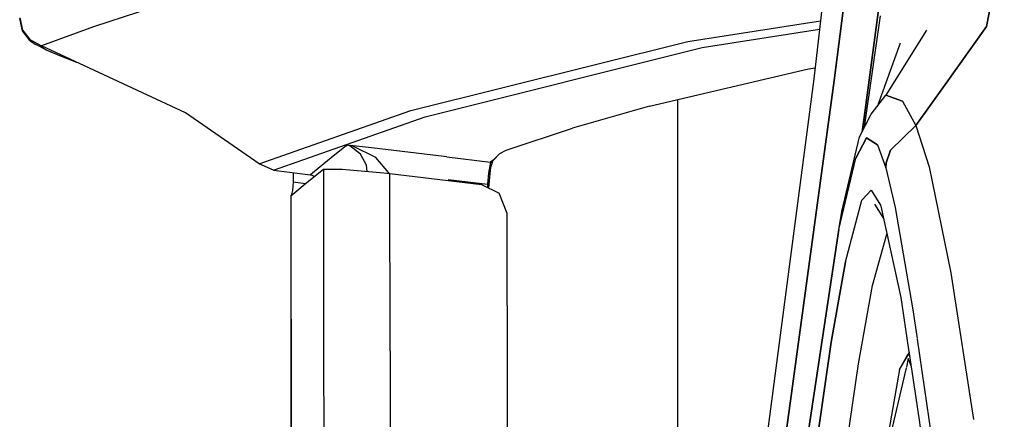
# Model space of a CAD drawing. Units: millimetres. Extents: x 977 to 8758, y -1656 to 1993.
# Drawn here: x 1020 to 1088, y 54 to 81 of the extents above; entities that cross this region are included whole.
import ezdxf

# ---------------------------------------------------------------- set-up
doc = ezdxf.new("R2010")
doc.units = ezdxf.units.MM
doc.layers.add('TFR-TRI', color=7, linetype='CONTINUOUS', true_color=0xffffff)

msp = doc.modelspace()

# ---------------------------------------------------------------- linework, layer by layer
at = {"layer": 'TFR-TRI', "color": 18, "linetype": 'CONTINUOUS'}
for p, q in [((1079.947021, 120.97168), (1074.832764, 77.09375)), ((1076.226807, 76.984375), (1079.215088, 99.888184)), ((1079.215088, 99.888184), (1076.226807, 76.984375)), ((1081.44043, 98.161621), (1078.35083, 74.94873)), ((1078.35083, 74.94873), (1081.44043, 98.161621)), ((1087.895508, 87.064941), (1086.682861, 80.667969)), ((1086.682861, 80.667969), (1087.895508, 87.064941)), ((1034.56665, 83.628906), (1025.44458, 80.661621)), ((1034.56665, 83.628906), (1025.44458, 80.661621)), ((1020.578369, 80.375977), (1020.394531, 81.21875)), ((1020.619385, 80.433105), (1020.430908, 81.272949)), ((1020.619385, 80.433105), (1020.430908, 81.272949)), ((1066.201904, 79.644043), (1075.295166, 81.062012)), ((1066.201904, 79.644043), (1075.295166, 81.062012)), ((1078.306641, 73.764648), (1079.414551, 81.408691)), ((1021.102783, 79.690918), (1020.578369, 80.375977)), ((1021.140381, 79.749512), (1020.619385, 80.433105)), ((1021.140381, 79.749512), (1020.619385, 80.433105)), ((1025.44458, 80.661621), (1021.897949, 79.347168)), ((1025.44458, 80.661621), (1021.897949, 79.347168)), ((1067.185059, 79.225586), (1075.227295, 80.480469)), ((1067.185059, 79.225586), (1075.227295, 80.480469)), ((1082.562988, 80.413574), (1079.765869, 75.959961)), ((1086.682861, 80.667969), (1083.79834, 76.634766)), ((1083.79834, 76.634766), (1086.682861, 80.667969)), ((1021.102783, 79.690918), (1021.505859, 79.451172)), ((1021.140381, 79.749512), (1021.897949, 79.347168)), ((1021.140381, 79.749512), (1021.897949, 79.347168)), ((1022.219971, 79.070801), (1021.505859, 79.451172)), ((1021.897949, 79.347168), (1021.869385, 79.293457)), ((1021.897949, 79.347168), (1021.869385, 79.293457)), ((1021.869385, 79.293457), (1022.219971, 79.070801)), ((1021.869385, 79.293457), (1022.219971, 79.070801)), ((1031.758545, 74.750977), (1021.897949, 79.347168)), ((1022.219971, 79.070801), (1023.123535, 78.6875)), ((1047.203857, 74.908203), (1066.201904, 79.644043)), ((1047.203857, 74.908203), (1066.201904, 79.644043)), ((1048.185547, 74.490723), (1067.185059, 79.225586)), ((1048.185547, 74.490723), (1067.185059, 79.225586)), ((1080.760254, 79.526367), (1079.173096, 75.177246)), ((1023.123535, 78.6875), (1024.29541, 78.229492)), ((1063.562012, 75.220703), (1074.467529, 77.76416)), ((1074.467529, 77.76416), (1074.918701, 77.833008)), ((1074.832764, 77.09375), (1068.640137, 29.950195)), ((1073.300293, 55.52002), (1076.226807, 76.984375)), ((1076.226807, 76.984375), (1073.300293, 55.52002)), ((1083.790039, 76.623047), (1081.840332, 73.896973)), ((1081.840332, 73.896973), (1083.790039, 76.623047)), ((1065.486328, 75.669434), (1065.486328, 19.213379)), ((1065.486328, 75.669434), (1065.486328, 19.213379)), ((1078.779053, 74.656738), (1079.765869, 75.959961)), ((1079.765869, 75.959961), (1080.925049, 75.555176)), ((1080.925049, 75.555176), (1079.765869, 75.959961)), ((1063.562012, 75.220703), (1058.290039, 73.698242)), ((1078.35083, 74.94873), (1078.145264, 73.460449)), ((1078.145264, 73.460449), (1078.35083, 74.94873)), ((1080.925049, 75.555176), (1081.840332, 73.896973)), ((1080.925049, 75.555176), (1081.840332, 73.896973)), ((1036.822998, 71.253906), (1031.758545, 74.750977)), ((1036.822998, 71.253906), (1047.203857, 74.908203)), ((1036.822998, 71.253906), (1047.203857, 74.908203)), ((1037.802734, 70.837891), (1048.185547, 74.490723)), ((1037.802734, 70.837891), (1048.185547, 74.490723)), ((1077.964355, 73.118652), (1078.779053, 74.656738)), ((1053.740234, 72.19873), (1058.290039, 73.698242)), ((1081.840332, 73.896973), (1080.102051, 72.197266)), ((1080.102051, 72.197266), (1081.840332, 73.896973)), ((1081.840332, 73.896973), (1082.734131, 71.056641)), ((1081.840332, 73.896973), (1082.734131, 71.056641)), ((1076.757324, 67.996094), (1077.964355, 73.118652)), ((1078.44458, 73.046387), (1077.710938, 71.661621)), ((1077.710938, 71.661621), (1078.44458, 73.046387)), ((1079.208496, 72.563477), (1078.44458, 73.046387)), ((1078.44458, 73.046387), (1079.208496, 72.563477)), ((1042.776123, 72.490723), (1042.006348, 71.881348)), ((1042.776123, 72.490723), (1042.006348, 71.881348)), ((1042.776123, 72.490723), (1042.854736, 72.552246)), ((1042.776123, 72.490723), (1042.854736, 72.552246)), ((1044.509033, 72.354004), (1042.854736, 72.552246)), ((1042.859375, 72.550781), (1042.854736, 72.552246)), ((1042.864502, 72.550293), (1042.854736, 72.552246)), ((1042.859375, 72.550781), (1042.854736, 72.552246)), ((1044.509033, 72.354004), (1042.854736, 72.552246)), ((1042.864502, 72.550293), (1042.854736, 72.552246)), ((1043.036133, 72.488281), (1042.859375, 72.550781)), ((1043.036133, 72.488281), (1042.859375, 72.550781)), ((1043.237061, 72.466797), (1042.864502, 72.550293)), ((1043.237061, 72.466797), (1042.864502, 72.550293)), ((1043.766113, 71.92627), (1043.036133, 72.488281)), ((1043.766113, 71.92627), (1043.036133, 72.488281)), ((1044.802002, 71.689453), (1043.237061, 72.466797)), ((1044.802002, 71.689453), (1043.237061, 72.466797)), ((1049.666748, 71.73584), (1044.509033, 72.354004)), ((1049.666748, 71.73584), (1044.509033, 72.354004)), ((1079.208496, 72.563477), (1079.762207, 70.993164)), ((1079.208496, 72.563477), (1079.762207, 70.993164)), ((1042.006348, 71.881348), (1041.236816, 71.259277)), ((1042.006348, 71.881348), (1041.236816, 71.259277)), ((1044.160889, 71.175781), (1043.766113, 71.92627)), ((1044.160889, 71.175781), (1043.766113, 71.92627)), ((1045.692627, 70.64209), (1044.802002, 71.689453)), ((1045.692627, 70.64209), (1044.802002, 71.689453)), ((1049.666748, 71.73584), (1052.672852, 71.375488)), ((1049.666748, 71.73584), (1052.672852, 71.375488)), ((1053.300293, 71.975098), (1052.851562, 71.514648)), ((1053.300293, 71.975098), (1052.851562, 71.514648)), ((1053.300293, 71.975098), (1052.862793, 71.480957)), ((1053.300293, 71.975098), (1053.740234, 72.19873)), ((1076.5625, 66.757812), (1077.710938, 71.661621)), ((1076.5625, 66.757812), (1077.710938, 71.661621)), ((1080.102051, 72.197266), (1079.806885, 71.331543)), ((1079.806885, 71.331543), (1080.102051, 72.197266)), ((1037.802734, 70.837891), (1036.822998, 71.253906)), ((1040.108398, 70), (1041.22583, 70.895996)), ((1041.236816, 71.259277), (1040.467041, 70.624023)), ((1041.236816, 71.259277), (1040.467041, 70.624023)), ((1041.22583, 70.895996), (1042.490967, 70.907715)), ((1041.22583, 70.895996), (1041.230469, 58.443848)), ((1041.22583, 70.895996), (1041.230469, 58.443848)), ((1042.490967, 70.907715), (1045.358887, 70.638184)), ((1044.212402, 70.746094), (1044.160889, 71.175781)), ((1044.212402, 70.746094), (1044.160889, 71.175781)), ((1052.672852, 71.375488), (1052.525635, 70.625)), ((1052.672852, 71.375488), (1052.525635, 70.625)), ((1052.681641, 70.999512), (1052.618164, 70.595703)), ((1052.851562, 71.514648), (1052.672852, 71.375488)), ((1052.851562, 71.514648), (1052.672852, 71.375488)), ((1052.732422, 71.368164), (1052.672852, 71.375488)), ((1052.732422, 71.368164), (1052.672852, 71.375488)), ((1052.79248, 71.36084), (1052.681641, 70.999512)), ((1052.79248, 71.36084), (1052.732422, 71.368164)), ((1052.79248, 71.36084), (1052.732422, 71.368164)), ((1052.79248, 71.36084), (1052.862793, 71.480957)), ((1079.806885, 71.331543), (1079.762207, 70.993164)), ((1079.762207, 70.993164), (1079.806885, 71.331543)), ((1079.762207, 70.993164), (1080.408447, 68.267578)), ((1079.762207, 70.993164), (1080.408447, 68.267578)), ((1082.734131, 71.056641), (1084.222168, 63.802734)), ((1082.734131, 71.056641), (1084.222168, 63.802734)), ((1037.802734, 70.837891), (1040.32251, 70.503906)), ((1039.141113, 70.660156), (1039.140625, 70.013672)), ((1040.467041, 70.624023), (1040.32251, 70.503906)), ((1040.467041, 70.624023), (1040.32251, 70.503906)), ((1040.601562, 70.39502), (1040.32251, 70.503906)), ((1045.358887, 70.638184), (1045.780518, 70.588379)), ((1045.703857, 70.597656), (1045.692627, 70.64209)), ((1045.703857, 70.597656), (1045.692627, 70.64209)), ((1045.785156, 58.452637), (1045.780518, 70.588379)), ((1045.785156, 58.452637), (1045.780518, 70.588379)), ((1045.780518, 70.588379), (1052.058105, 69.836426)), ((1052.525635, 70.625), (1052.468262, 69.867188)), ((1052.525635, 70.625), (1052.468262, 69.867188)), ((1052.618164, 70.595703), (1052.522949, 69.607422)), ((1038.987549, 69.07373), (1040.108398, 70)), ((1039.140625, 70.013672), (1039.092773, 69.430176)), ((1039.989014, 69.900879), (1039.140625, 70.013672)), ((1039.989014, 69.900879), (1039.140625, 70.013672)), ((1049.771484, 70.189941), (1052.468262, 69.867188)), ((1049.771484, 70.189941), (1052.468262, 69.867188)), ((1052.058105, 69.836426), (1053.253906, 69.247559)), ((1052.468262, 69.867188), (1052.459717, 69.638672)), ((1052.468262, 69.867188), (1052.459717, 69.638672)), ((1052.468262, 69.867188), (1052.498779, 69.619141)), ((1052.468262, 69.867188), (1052.498779, 69.619141)), ((1039.006348, 69.079102), (1038.981689, 69.04541)), ((1038.981689, 69.04541), (1038.987549, 69.07373)), ((1038.987549, 69.044922), (1038.981689, 69.04541)), ((1038.981689, 69.04541), (1039.016602, 19.762695)), ((1038.987549, 69.07373), (1038.987549, 69.053223)), ((1038.987549, 69.07373), (1038.987549, 69.053223)), ((1038.987549, 69.044922), (1039.016602, 19.762695)), ((1038.987549, 69.044922), (1039.016602, 19.762695)), ((1039.092773, 69.430176), (1039.006348, 69.079102)), ((1053.817627, 67.862793), (1053.253906, 69.247559)), ((1078.117676, 68.763184), (1078.763184, 69.462891)), ((1078.117676, 68.763184), (1078.763184, 69.462891)), ((1078.763184, 69.462891), (1079.4021, 68.432129)), ((1078.763184, 69.462891), (1079.4021, 68.432129)), ((1077.01001, 64.543457), (1078.117676, 68.763184)), ((1077.01001, 64.543457), (1078.117676, 68.763184)), ((1079.004883, 68.496582), (1079.611084, 67.510742)), ((1079.4021, 68.432129), (1079.424316, 68.368164)), ((1079.4021, 68.432129), (1079.424316, 68.368164)), ((1079.424316, 68.368164), (1080.804932, 62.112793)), ((1080.408447, 68.267578), (1081.633057, 61.247559)), ((1080.408447, 68.267578), (1081.633057, 61.247559)), ((1053.818848, 61.556152), (1053.817627, 67.862793)), ((1076.5625, 66.757812), (1076.757324, 67.996094)), ((1079.515869, 67.947754), (1079.517334, 67.946289)), ((1079.611084, 67.510742), (1079.906494, 66.183105)), ((1073.70459, 47.91748), (1076.5625, 66.757812)), ((1073.70459, 47.91748), (1076.5625, 66.757812)), ((1076.5625, 66.757812), (1073.845459, 48.937012)), ((1078.867432, 62.93457), (1079.850586, 66.433105)), ((1078.867432, 62.93457), (1079.850586, 66.433105)), ((1077.01001, 64.543457), (1076.034912, 59.046875)), ((1076.034912, 59.046875), (1077.01001, 64.543457)), ((1084.222168, 63.802734), (1084.360107, 62.912109)), ((1084.222168, 63.802734), (1084.360107, 62.912109)), ((1077.891846, 57.564453), (1078.867432, 62.93457)), ((1077.891846, 57.564453), (1078.867432, 62.93457)), ((1084.36084, 62.907227), (1085.784424, 53.733887)), ((1084.36084, 62.907227), (1085.784424, 53.733887)), ((1080.804932, 62.112793), (1081.335449, 58.526367)), ((1053.818848, 61.556152), (1053.825928, 23.437012)), ((1081.633057, 61.247559), (1081.91748, 59.288086)), ((1081.633057, 61.247559), (1081.91748, 59.288086)), ((1074.150146, 46.080566), (1076.034912, 59.046875)), ((1076.034912, 59.046875), (1074.150146, 46.080566)), ((1081.923096, 59.251465), (1082.718262, 53.773926)), ((1081.923096, 59.251465), (1082.718262, 53.773926)), ((1041.230469, 58.443848), (1041.257324, 19.520508)), ((1041.230469, 58.443848), (1041.257324, 19.520508)), ((1045.785156, 58.452637), (1045.791748, 49.260254)), ((1045.785156, 58.452637), (1045.791748, 49.260254)), ((1080.711914, 57.171875), (1081.289307, 58.185547)), ((1080.711914, 57.171875), (1081.280029, 58.115723)), ((1080.711914, 57.171875), (1081.280029, 58.115723)), ((1081.285889, 58.125977), (1081.358398, 58.246094)), ((1081.285889, 58.125977), (1081.358398, 58.246094)), ((1081.29541, 58.196289), (1081.365967, 58.320312)), ((1081.338135, 58.509766), (1081.365967, 58.320312)), ((1081.358398, 58.246094), (1081.412842, 58.003906)), ((1081.358398, 58.246094), (1081.378906, 58.234863)), ((1081.358398, 58.246094), (1081.394043, 58.132812)), ((1081.358398, 58.246094), (1081.378906, 58.234863)), ((1081.373047, 58.272461), (1082.025635, 53.864258)), ((1076.379639, 47.188965), (1077.891846, 57.564453)), ((1076.379639, 47.188965), (1077.891846, 57.564453)), ((1081.315186, 57.923828), (1081.178955, 57.337891)), ((1081.315186, 57.923828), (1081.178955, 57.337891)), ((1081.500488, 57.413086), (1081.315186, 57.923828)), ((1081.500488, 57.413086), (1081.315186, 57.923828)), ((1080.711914, 57.171875), (1079.710693, 51.53418)), ((1081.167969, 57.291016), (1079.878418, 51.752441)), ((1081.167969, 57.291016), (1079.878418, 51.752441)), ((1070.498535, 34.856445), (1073.300293, 55.52002)), ((1073.300293, 55.52002), (1070.498535, 34.856445)), ((1082.025635, 53.864258), (1083.498047, 43.91748)), ((1082.718262, 53.773926), (1083.07959, 51.283203)), ((1082.718262, 53.773926), (1083.07959, 51.283203))]:
    msp.add_line(p, q, dxfattribs=at)

doc.saveas('drawing.dxf')
